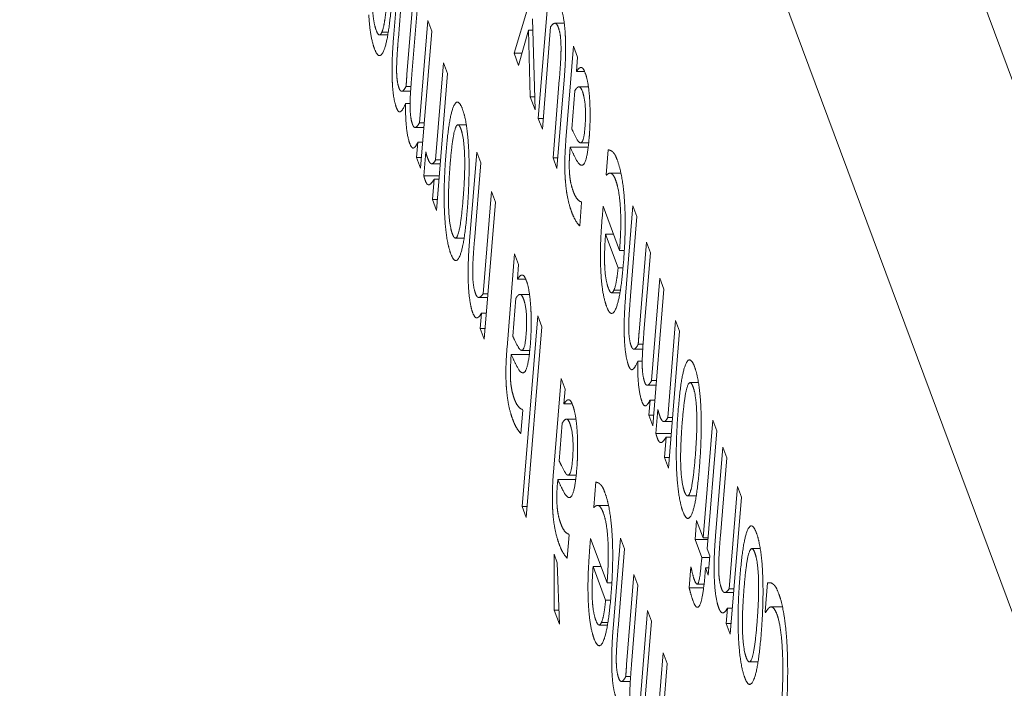
# Model space of a CAD drawing. Units: millimetres. Extents: x -12446 to 12600, y 0 to 19622.
# Drawn here: x 7388 to 7393, y 9640 to 9643 of the extents above; entities that cross this region are included whole.
import ezdxf

# ---------------------------------------------------------------- set-up
doc = ezdxf.new("R2010")
doc.units = ezdxf.units.MM
doc.header["$LTSCALE"] = 60
doc.layers.add('Arêtes visibles(ISO)', color=7, linetype='Continuous', lineweight=18)
doc.layers.add('Cotes(ISO)', color=7, linetype='Continuous', lineweight=25)
doc.styles.add('cote kaso', font='arial.ttf')
doc.dimstyles.new('KASO MM', dxfattribs={"dimscale": 60, "dimtxt": 2.2, "dimasz": 2.5, "dimexe": 0.5, "dimexo": 0, "dimgap": 0.3, "dimtad": 1, "dimtoh": 1, "dimlfac": 0.001, "dimrnd": 1e-08, "dimtxsty": 'cote kaso', "dimcen": 0.09, "dimdle": 10, "dimclrd": 7, "dimclre": 7, "dimclrt": 7, "dimazin": 0, "dimtfac": 1.136364, "dimtmove": 0, "dimatfit": 3, "dimfxl": 0, "dimtolj": 1, "dimtzin": 0, "dimlwd": 25, "dimlwe": 25, "dimarcsym": 0})

# ---------------------------------------------------------------- blocks, each defined once
blk = doc.blocks.new('*D45')
at = {"layer": 'Cotes(ISO)', "color": 7, "linetype": 'Continuous', "lineweight": 25}
for p, q in [((7808.3971, 12219.7823), (6742.9248, 12219.7823)), ((6772.9248, 12069.7823), (6772.9248, 8570.642)), ((9077.5931, 8420.642), (6742.9248, 8420.642))]:
    blk.add_line(p, q, dxfattribs=at)
at = {"layer": 'Cotes(ISO)', "color": 7, "linetype": 'Continuous'}
for points in [[(6747.9248, 12069.7823), (6797.9248, 12069.7823), (6772.9248, 12219.7823)], [(6747.9248, 8570.642), (6797.9248, 8570.642), (6772.9248, 8420.642)]]:
    blk.add_solid(points, dxfattribs=at)
at = {"layer": 'Defpoints', "color": 0, "linetype": 'Continuous'}
for p in [(7808.3971, 12219.7823), (6772.9248, 8420.642), (9077.5931, 8420.642)]:
    blk.add_point(p, dxfattribs=at)
at = {"layer": 'Cotes(ISO)', "color": 7, "linetype": 'Continuous', "lineweight": 25, "insert": (6596.2727, 10109.4103), "char_height": 132.000003, "attachment_point": 1, "rotation": 90, "style": 'cote kaso'}
blk.add_mtext('\\A1;3,8{ m}', dxfattribs=at)
blk = doc.blocks.new('*D46')
at = {"layer": 'Cotes(ISO)', "color": 7, "linetype": 'Continuous', "lineweight": 25}
for p, q in [((7808.3971, 12219.7823), (6331.809, 12219.7823)), ((6361.809, 12069.7823), (6361.809, 4769.7823)), ((7808.495, 4619.7823), (6331.809, 4619.7823))]:
    blk.add_line(p, q, dxfattribs=at)
at = {"layer": 'Cotes(ISO)', "color": 7, "linetype": 'Continuous'}
for points in [[(6336.809, 12069.7823), (6386.809, 12069.7823), (6361.809, 12219.7823)], [(6336.809, 4769.7823), (6386.809, 4769.7823), (6361.809, 4619.7823)]]:
    blk.add_solid(points, dxfattribs=at)
at = {"layer": 'Defpoints', "color": 0, "linetype": 'Continuous'}
for p in [(7808.3971, 12219.7823), (6361.809, 4619.7823), (7808.495, 4619.7823)]:
    blk.add_point(p, dxfattribs=at)
at = {"layer": 'Cotes(ISO)', "color": 7, "linetype": 'Continuous', "lineweight": 25, "insert": (6185.1569, 8219.4786), "char_height": 132.000003, "attachment_point": 1, "rotation": 90, "style": 'cote kaso'}
blk.add_mtext('\\A1;7,6{ m}', dxfattribs=at)

msp = doc.modelspace()

# ---------------------------------------------------------------- linework, layer by layer
at = {"layer": 'Arêtes visibles(ISO)'}
for p, q in [((7385.1357, 9661.98), (7396.1523, 9632.3967)), ((7397.1371, 9632.3967), (7386.1206, 9661.98)), ((7390.1781, 9643.0367), (7390.2144, 9643.4847)), ((7390.2343, 9643.4313), (7390.2024, 9643.0376)), ((7390.2451, 9642.8569), (7390.2813, 9643.3049)), ((7390.8977, 9642.6384), (7390.9528, 9643.3185)), ((7390.3012, 9643.2515), (7390.2694, 9642.8578)), ((7390.7772, 9642.962), (7390.8451, 9643.1884)), ((7390.3071, 9642.6169), (7390.3483, 9643.1251)), ((7390.3483, 9643.1251), (7390.3682, 9643.0717)), ((7390.8691, 9643.1327), (7390.8819, 9642.6808)), ((7391.0267, 9643.1111), (7390.9803, 9643.1111)), ((7390.1521, 9643.0663), (7390.1201, 9643.0663)), ((7390.3682, 9643.0717), (7390.3131, 9642.3916)), ((7390.8495, 9643.0763), (7390.7998, 9642.9014)), ((7390.8576, 9642.7462), (7390.8495, 9643.0763)), ((7390.8707, 9643.0763), (7390.8495, 9643.0763)), ((7390.9588, 9643.0932), (7390.9176, 9642.5849)), ((7390.15, 9643.0534), (7390.1079, 9643.0534)), ((7390.817, 9642.962), (7390.7772, 9642.962)), ((7390.7998, 9642.9014), (7390.7772, 9642.962)), ((7391.0349, 9642.532), (7391.0726, 9642.9969)), ((7391.0726, 9642.9969), (7391.0924, 9642.9434)), ((7390.3873, 9642.433), (7390.4263, 9642.9155)), ((7390.4263, 9642.9155), (7390.4462, 9642.8621)), ((7391.0924, 9642.9434), (7391.0866, 9642.8715)), ((7390.4462, 9642.8621), (7390.3912, 9642.182)), ((7391.1276, 9642.8715), (7391.0866, 9642.8715)), ((7391.1134, 9642.8908), (7391.1057, 9642.8908)), ((7390.9706, 9642.4428), (7391.002, 9642.8306)), ((7391.0262, 9642.8308), (7390.9904, 9642.3894)), ((7390.2632, 9642.7733), (7390.2187, 9642.7733)), ((7390.2648, 9642.7978), (7390.2407, 9642.7978)), ((7391.0789, 9642.776), (7391.0636, 9642.5872)), ((7391.1466, 9642.7955), (7391.0996, 9642.7955)), ((7390.8801, 9642.7462), (7390.8576, 9642.7462)), ((7390.8819, 9642.6808), (7390.8576, 9642.7462)), ((7390.2606, 9642.7129), (7390.2381, 9642.7129)), ((7390.3314, 9642.6169), (7390.3071, 9642.6169)), ((7390.9219, 9642.6384), (7390.8977, 9642.6384)), ((7390.9176, 9642.5849), (7390.8977, 9642.6384)), ((7390.3295, 9642.5937), (7390.2853, 9642.5937)), ((7390.5401, 9642.6067), (7390.4982, 9642.6067)), ((7390.2932, 9642.445), (7390.2993, 9642.5199)), ((7390.3235, 9642.5199), (7390.2993, 9642.5199)), ((7390.3288, 9642.3538), (7390.3385, 9642.4728)), ((7390.3385, 9642.4728), (7390.3395, 9642.47)), ((7390.5559, 9642.0302), (7390.5916, 9642.4716)), ((7390.5916, 9642.4716), (7390.6115, 9642.4182)), ((7391.0562, 9642.4962), (7391.0544, 9642.4741)), ((7391.1456, 9642.4962), (7391.0562, 9642.4962)), ((7391.148, 9642.5176), (7391.107, 9642.5176)), ((7391.2347, 9642.3586), (7391.2448, 9642.4834)), ((7390.3174, 9642.445), (7390.2932, 9642.445)), ((7390.3131, 9642.3916), (7390.2932, 9642.445)), ((7390.4115, 9642.433), (7390.3873, 9642.433)), ((7390.9948, 9642.4428), (7390.9706, 9642.4428)), ((7390.9904, 9642.3894), (7390.9706, 9642.4428)), ((7390.4099, 9642.4135), (7390.3683, 9642.4135)), ((7390.6115, 9642.4182), (7390.5801, 9642.0304)), ((7390.4051, 9642.3538), (7390.3288, 9642.3538)), ((7390.3713, 9642.2354), (7390.3795, 9642.3367)), ((7390.4037, 9642.3367), (7390.3795, 9642.3367)), ((7391.2381, 9642.3586), (7391.2347, 9642.3586)), ((7391.2358, 9642.3555), (7391.2347, 9642.3586)), ((7391.3082, 9642.3669), (7391.2552, 9642.3669)), ((7390.6233, 9641.7678), (7390.6645, 9642.2761)), ((7390.6645, 9642.2761), (7390.6843, 9642.2227)), ((7390.3912, 9642.182), (7390.3713, 9642.2354)), ((7390.3955, 9642.2354), (7390.3713, 9642.2354)), ((7390.6843, 9642.2227), (7390.6293, 9641.5426)), ((7391.1127, 9642.2212), (7391.1032, 9642.1044)), ((7391.1115, 9642.2243), (7391.1127, 9642.2212)), ((7391.2144, 9642.1404), (7391.2194, 9642.2028)), ((7391.2194, 9642.2028), (7391.3012, 9641.9833)), ((7391.3314, 9641.7564), (7391.3677, 9642.2044)), ((7391.3677, 9642.2044), (7391.3876, 9642.1509)), ((7391.3876, 9642.1509), (7391.3557, 9641.7573)), ((7390.529, 9642.0444), (7390.4856, 9642.0444)), ((7391.2714, 9642.0633), (7391.2317, 9642.0633)), ((7391.2941, 9641.8959), (7391.2317, 9642.0633)), ((7391.325, 9641.9833), (7391.3012, 9641.9833)), ((7391.3983, 9641.5766), (7391.4346, 9642.0246)), ((7391.4346, 9642.0246), (7391.4545, 9641.9711)), ((7390.7422, 9641.5012), (7390.7799, 9641.9661)), ((7390.7799, 9641.9661), (7390.7998, 9641.9127)), ((7391.4545, 9641.9711), (7391.4226, 9641.5775)), ((7390.7998, 9641.9127), (7390.7939, 9641.8407)), ((7391.3185, 9641.8959), (7391.2941, 9641.8959)), ((7390.8349, 9641.8407), (7390.7939, 9641.8407)), ((7390.8208, 9641.8601), (7390.813, 9641.8601)), ((7391.4604, 9641.3365), (7391.5016, 9641.8448)), ((7391.5016, 9641.8448), (7391.5215, 9641.7913)), ((7391.3054, 9641.786), (7391.2734, 9641.786)), ((7391.5215, 9641.7913), (7391.4664, 9641.1112)), ((7390.646, 9641.7495), (7390.6016, 9641.7495)), ((7390.6475, 9641.7678), (7390.6233, 9641.7678)), ((7390.7862, 9641.7453), (7390.7709, 9641.5565)), ((7390.8539, 9641.7648), (7390.8069, 9641.7648)), ((7391.3033, 9641.7731), (7391.2611, 9641.7731)), ((7390.6094, 9641.596), (7390.6155, 9641.6716)), ((7390.6397, 9641.6716), (7390.6155, 9641.6716)), ((7390.8181, 9640.7109), (7390.8948, 9641.6576)), ((7390.8948, 9641.6576), (7390.9147, 9641.6041)), ((7390.6293, 9641.5426), (7390.6094, 9641.596)), ((7390.6336, 9641.596), (7390.6094, 9641.596)), ((7390.9147, 9641.6041), (7390.838, 9640.6574)), ((7391.5406, 9641.1526), (7391.5796, 9641.6352)), ((7391.5796, 9641.6352), (7391.5995, 9641.5817)), ((7391.5995, 9641.5817), (7391.5445, 9640.9016)), ((7391.4165, 9641.493), (7391.372, 9641.493)), ((7391.4181, 9641.5175), (7391.394, 9641.5175)), ((7390.7635, 9641.4654), (7390.7618, 9641.4434)), ((7390.8529, 9641.4654), (7390.7635, 9641.4654)), ((7390.8553, 9641.4868), (7390.8143, 9641.4868)), ((7391.4139, 9641.4326), (7391.3914, 9641.4326)), ((7390.9729, 9640.8817), (7391.0106, 9641.3466)), ((7391.0106, 9641.3466), (7391.0305, 9641.2932)), ((7391.4828, 9641.3134), (7391.4386, 9641.3134)), ((7391.4847, 9641.3365), (7391.4604, 9641.3365)), ((7391.6934, 9641.3264), (7391.6515, 9641.3264)), ((7391.0305, 9641.2932), (7391.0246, 9641.2212)), ((7391.0656, 9641.2212), (7391.0246, 9641.2212)), ((7391.0515, 9641.2405), (7391.0438, 9641.2405)), ((7391.4465, 9641.1647), (7391.4526, 9641.2396)), ((7391.4768, 9641.2396), (7391.4526, 9641.2396)), ((7390.82, 9641.1904), (7390.8105, 9641.0737)), ((7390.8189, 9641.1935), (7390.82, 9641.1904)), ((7391.4707, 9641.1647), (7391.4465, 9641.1647)), ((7391.4664, 9641.1112), (7391.4465, 9641.1647)), ((7391.4821, 9641.0735), (7391.4918, 9641.1925)), ((7391.4918, 9641.1925), (7391.4928, 9641.1897)), ((7391.5648, 9641.1526), (7391.5406, 9641.1526)), ((7391.0169, 9641.1257), (7391.0016, 9640.937)), ((7391.0846, 9641.1453), (7391.0377, 9641.1453)), ((7391.5632, 9641.1331), (7391.5216, 9641.1331)), ((7391.7165, 9640.5549), (7391.7639, 9641.1403)), ((7391.7639, 9641.1403), (7391.7838, 9641.0869)), ((7391.5584, 9641.0735), (7391.4821, 9641.0735)), ((7391.5246, 9640.9551), (7391.5328, 9641.0564)), ((7391.557, 9641.0564), (7391.5328, 9641.0564)), ((7391.7838, 9641.0869), (7391.7364, 9640.5015)), ((7391.778, 9640.565), (7391.8138, 9641.0064)), ((7391.8138, 9641.0064), (7391.8337, 9640.953)), ((7391.5445, 9640.9016), (7391.5246, 9640.9551)), ((7391.5488, 9640.9551), (7391.5246, 9640.9551)), ((7391.8337, 9640.953), (7391.8023, 9640.5652)), ((7391.086, 9640.8673), (7391.0451, 9640.8673)), ((7390.9943, 9640.8459), (7390.9925, 9640.8239)), ((7391.0836, 9640.8459), (7390.9943, 9640.8459)), ((7391.1727, 9640.7083), (7391.1828, 9640.8331)), ((7391.8455, 9640.3026), (7391.8866, 9640.8108)), ((7391.8866, 9640.8108), (7391.9065, 9640.7574)), ((7391.6823, 9640.7641), (7391.6389, 9640.7641)), ((7391.9065, 9640.7574), (7391.8514, 9640.0773)), ((7390.8423, 9640.7109), (7390.8181, 9640.7109)), ((7390.838, 9640.6574), (7390.8181, 9640.7109)), ((7391.1761, 9640.7083), (7391.1727, 9640.7083)), ((7391.1738, 9640.7052), (7391.1727, 9640.7083)), ((7391.2463, 9640.7166), (7391.1932, 9640.7166)), ((7391.6766, 9640.5468), (7391.6843, 9640.6416)), ((7391.6843, 9640.6416), (7391.7165, 9640.5549)), ((7391.0507, 9640.5709), (7391.0413, 9640.4541)), ((7391.0496, 9640.574), (7391.0507, 9640.5709)), ((7391.1524, 9640.4901), (7391.1574, 9640.5525)), ((7391.1574, 9640.5525), (7391.2392, 9640.333)), ((7391.2694, 9640.1061), (7391.3057, 9640.5541)), ((7391.3057, 9640.5541), (7391.3256, 9640.5007)), ((7391.7095, 9640.4585), (7391.6766, 9640.5468)), ((7391.7401, 9640.5468), (7391.6766, 9640.5468)), ((7391.7407, 9640.5549), (7391.7165, 9640.5549)), ((7390.9764, 9640.1963), (7390.976, 9640.4747)), ((7390.976, 9640.4747), (7390.9918, 9640.4322)), ((7391.3256, 9640.5007), (7391.2937, 9640.107)), ((7391.7364, 9640.5015), (7391.7498, 9640.4655)), ((7391.7498, 9640.4655), (7391.7421, 9640.3708)), ((7392.0004, 9640.5021), (7391.9585, 9640.5021)), ((7390.9918, 9640.4322), (7391.0022, 9640.1271)), ((7391.7076, 9640.4357), (7391.7095, 9640.4585)), ((7391.7492, 9640.4585), (7391.7095, 9640.4585)), ((7391.2094, 9640.4131), (7391.1698, 9640.4131)), ((7391.2321, 9640.2456), (7391.1698, 9640.4131)), ((7391.3364, 9639.9263), (7391.3727, 9640.3743)), ((7391.3727, 9640.3743), (7391.3926, 9640.3209)), ((7391.6475, 9640.3066), (7391.656, 9640.4116)), ((7391.656, 9640.4116), (7391.657, 9640.4089)), ((7391.7287, 9640.4068), (7391.7269, 9640.384)), ((7391.7421, 9640.3708), (7391.7287, 9640.4068)), ((7391.7451, 9640.4068), (7391.7287, 9640.4068)), ((7391.2631, 9640.333), (7391.2392, 9640.333)), ((7391.3926, 9640.3209), (7391.3607, 9639.9272)), ((7391.7214, 9640.3263), (7391.6867, 9640.3263)), ((7392.0253, 9640.188), (7392.037, 9640.332)), ((7392.0533, 9640.332), (7392.0388, 9640.332)), ((7391.719, 9640.3066), (7391.6475, 9640.3066)), ((7391.8682, 9640.2842), (7391.8238, 9640.2842)), ((7391.8697, 9640.3026), (7391.8455, 9640.3026)), ((7391.2565, 9640.2456), (7391.2321, 9640.2456)), ((7390.9998, 9640.1963), (7390.9764, 9640.1963)), ((7391.0022, 9640.1271), (7390.9764, 9640.1963)), ((7391.3985, 9639.6863), (7391.4396, 9640.1945)), ((7391.4396, 9640.1945), (7391.4595, 9640.1411)), ((7391.8315, 9640.1307), (7391.8377, 9640.2064)), ((7391.8619, 9640.2064), (7391.8377, 9640.2064)), ((7392.0289, 9640.188), (7392.0253, 9640.188)), ((7392.0268, 9640.1839), (7392.0253, 9640.188)), ((7392.1106, 9640.2126), (7392.0537, 9640.2126)), ((7391.2413, 9640.1228), (7391.1992, 9640.1228)), ((7391.2435, 9640.1358), (7391.2114, 9640.1358)), ((7391.4595, 9640.1411), (7391.4044, 9639.461)), ((7391.8514, 9640.0773), (7391.8315, 9640.1307)), ((7391.8558, 9640.1307), (7391.8315, 9640.1307)), ((7391.4786, 9639.5024), (7391.5177, 9639.9849)), ((7391.5177, 9639.9849), (7391.5376, 9639.9315)), ((7391.5376, 9639.9315), (7391.4825, 9639.2514)), ((7391.9893, 9639.9397), (7391.9459, 9639.9397)), ((7391.3545, 9639.8427), (7391.31, 9639.8427)), ((7391.3562, 9639.8672), (7391.3321, 9639.8672))]:
    msp.add_line(p, q, dxfattribs=at)
for points in [[(7390.0741, 9643.1889), (7390.0755, 9643.154), (7390.0841, 9643.0977), (7390.0922, 9643.0761)], [(7390.1674, 9643.2014), (7390.1539, 9643.0354), (7390.1078, 9642.9197), (7390.0834, 9642.9852)], [(7390.1201, 9643.0663), (7390.1268, 9643.0815), (7390.1367, 9643.1346), (7390.1408, 9643.1762)], [(7391.0101, 9643.1879), (7391.0177, 9643.1673), (7391.029, 9643.1013), (7391.0314, 9643.0564)], [(7390.0834, 9642.9852), (7390.0724, 9643.0146), (7390.0585, 9643.0969), (7390.0554, 9643.1526)], [(7390.996, 9643.0932), (7390.9888, 9643.1127), (7390.9685, 9643.1092), (7390.9588, 9643.0932)], [(7390.0922, 9643.0761), (7390.1001, 9643.0549), (7390.1134, 9643.0522), (7390.1201, 9643.0663)], [(7391.0104, 9642.9929), (7391.0102, 9643.0258), (7391.0038, 9643.0723), (7390.996, 9643.0932)], [(7391.0314, 9643.0564), (7391.034, 9643.0111), (7391.0318, 9642.8998), (7391.0262, 9642.8308)], [(7390.1724, 9642.8168), (7390.1702, 9642.8603), (7390.1725, 9642.9669), (7390.1781, 9643.0367)], [(7390.2024, 9643.0376), (7390.1986, 9642.9906), (7390.1934, 9642.9071), (7390.1936, 9642.8796)], [(7391.002, 9642.8306), (7391.0064, 9642.8849), (7391.0107, 9642.9599), (7391.0104, 9642.9929)], [(7390.1936, 9642.8796), (7390.1937, 9642.8499), (7390.1996, 9642.8055), (7390.2064, 9642.7873)], [(7391.0866, 9642.8715), (7391.0899, 9642.8752), (7391.101, 9642.89), (7391.1057, 9642.8908)], [(7391.1057, 9642.8908), (7391.1123, 9642.8929), (7391.1235, 9642.8834), (7391.1324, 9642.8594)], [(7390.1925, 9642.6923), (7390.1848, 9642.7129), (7390.1745, 9642.7736), (7390.1724, 9642.8168)], [(7390.2407, 9642.7978), (7390.2414, 9642.8085), (7390.2435, 9642.8378), (7390.2451, 9642.8569)], [(7390.2694, 9642.8578), (7390.2655, 9642.8108), (7390.2603, 9642.7273), (7390.2606, 9642.6998)], [(7391.1324, 9642.8594), (7391.1397, 9642.8399), (7391.1502, 9642.7731), (7391.1529, 9642.7311)], [(7390.2064, 9642.7873), (7390.2125, 9642.7709), (7390.23, 9642.7766), (7390.2407, 9642.7978)], [(7391.1167, 9642.7729), (7391.1074, 9642.7979), (7391.0883, 9642.7927), (7391.0789, 9642.776)], [(7391.1295, 9642.5943), (7391.1343, 9642.6531), (7391.1276, 9642.7434), (7391.1167, 9642.7729)], [(7390.4391, 9642.4672), (7390.453, 9642.6391), (7390.4969, 9642.7493), (7390.5209, 9642.6849)], [(7391.1529, 9642.7311), (7391.1553, 9642.6905), (7391.1544, 9642.5928), (7391.1507, 9642.5473)], [(7390.2381, 9642.7129), (7390.2243, 9642.6792), (7390.2024, 9642.6656), (7390.1925, 9642.6923)], [(7390.2594, 9642.5125), (7390.2489, 9642.5406), (7390.2372, 9642.6392), (7390.2381, 9642.7129)], [(7390.2606, 9642.6998), (7390.2607, 9642.6701), (7390.2666, 9642.6257), (7390.2733, 9642.6075)], [(7390.5209, 9642.6849), (7390.5455, 9642.6188), (7390.558, 9642.35), (7390.5446, 9642.184)], [(7390.2733, 9642.6075), (7390.2797, 9642.5904), (7390.2976, 9642.5987), (7390.3071, 9642.6169)], [(7390.5129, 9642.5865), (7390.4976, 9642.6276), (7390.4702, 9642.5428), (7390.4596, 9642.4121)], [(7390.524, 9642.2391), (7390.5345, 9642.3677), (7390.5283, 9642.5451), (7390.5129, 9642.5865)], [(7391.0636, 9642.5872), (7391.071, 9642.5717), (7391.0936, 9642.5263), (7391.1013, 9642.5199)], [(7391.1013, 9642.5199), (7391.1104, 9642.5127), (7391.1254, 9642.5429), (7391.1295, 9642.5943)], [(7390.2993, 9642.5199), (7390.2879, 9642.496), (7390.2686, 9642.4879), (7390.2594, 9642.5125)], [(7391.0332, 9642.3167), (7391.0289, 9642.3621), (7391.0297, 9642.4681), (7391.0349, 9642.532)], [(7391.1507, 9642.5473), (7391.145, 9642.4768), (7391.1266, 9642.4046), (7391.1131, 9642.4061)], [(7390.3395, 9642.47), (7390.3415, 9642.4602), (7390.3464, 9642.4454), (7390.3498, 9642.4361)], [(7391.0544, 9642.4741), (7391.0512, 9642.4345), (7391.0515, 9642.374), (7391.0542, 9642.3497)], [(7391.1131, 9642.4061), (7391.101, 9642.4064), (7391.0723, 9642.4592), (7391.0562, 9642.4962)], [(7391.2448, 9642.4834), (7391.2489, 9642.4822), (7391.2612, 9642.4777), (7391.2659, 9642.4733)], [(7391.2659, 9642.4733), (7391.2724, 9642.4674), (7391.2826, 9642.4517), (7391.2897, 9642.4325)], [(7390.3498, 9642.4361), (7390.3578, 9642.4146), (7390.3769, 9642.4125), (7390.3873, 9642.433)], [(7390.4627, 9641.9666), (7390.4387, 9642.031), (7390.4253, 9642.2961), (7390.4391, 9642.4672)], [(7391.2897, 9642.4325), (7391.318, 9642.3564), (7391.3343, 9642.09), (7391.3207, 9641.9211)], [(7390.4596, 9642.4121), (7390.4489, 9642.2799), (7390.4552, 9642.1065), (7390.4707, 9642.065)], [(7390.3366, 9642.3285), (7390.3335, 9642.3368), (7390.3306, 9642.3465), (7390.3288, 9642.3538)], [(7390.3795, 9642.3367), (7390.3641, 9642.31), (7390.3442, 9642.308), (7390.3366, 9642.3285)], [(7391.0542, 9642.3497), (7391.0569, 9642.3255), (7391.0671, 9642.2872), (7391.073, 9642.2715)], [(7391.2552, 9642.3669), (7391.2487, 9642.3666), (7391.2392, 9642.3607), (7391.2358, 9642.3555)], [(7391.2819, 9642.3319), (7391.2754, 9642.3494), (7391.2614, 9642.3664), (7391.2552, 9642.3669)], [(7391.3012, 9641.9833), (7391.3107, 9642.1015), (7391.3003, 9642.2826), (7391.2819, 9642.3319)], [(7391.0646, 9642.1705), (7391.0524, 9642.2033), (7391.0375, 9642.2702), (7391.0332, 9642.3167)], [(7390.4707, 9642.065), (7390.4861, 9642.0236), (7390.5133, 9642.1069), (7390.524, 9642.2391)], [(7391.073, 9642.2715), (7391.0799, 9642.253), (7391.1004, 9642.2265), (7391.1115, 9642.2243)], [(7390.5446, 9642.184), (7390.5308, 9642.0136), (7390.4864, 9641.9029), (7390.4627, 9641.9666)], [(7391.1032, 9642.1044), (7391.097, 9642.1103), (7391.0747, 9642.1434), (7391.0646, 9642.1705)], [(7391.2086, 9641.8723), (7391.2054, 9641.9283), (7391.2078, 9642.0588), (7391.2144, 9642.1404)], [(7390.572, 9641.6731), (7390.5547, 9641.7197), (7390.5457, 9641.9046), (7390.5559, 9642.0302)], [(7390.5801, 9642.0304), (7390.5763, 9641.9834), (7390.5713, 9641.8985), (7390.5716, 9641.8681)], [(7391.2317, 9642.0633), (7391.2282, 9642.0164), (7391.2261, 9641.9399), (7391.2274, 9641.9086)], [(7391.2274, 9641.9086), (7391.2288, 9641.8736), (7391.2374, 9641.8173), (7391.2455, 9641.7958)], [(7391.3207, 9641.9211), (7391.3072, 9641.7551), (7391.2611, 9641.6394), (7391.2367, 9641.7048)], [(7391.2734, 9641.786), (7391.2801, 9641.8012), (7391.2899, 9641.8542), (7391.2941, 9641.8959)], [(7390.5716, 9641.8681), (7390.572, 9641.8359), (7390.5786, 9641.7876), (7390.586, 9641.7678)], [(7390.7939, 9641.8407), (7390.7972, 9641.8445), (7390.8083, 9641.8593), (7390.813, 9641.8601)], [(7390.813, 9641.8601), (7390.8196, 9641.8622), (7390.8308, 9641.8527), (7390.8397, 9641.8287)], [(7391.2367, 9641.7048), (7391.2257, 9641.7343), (7391.2117, 9641.8166), (7391.2086, 9641.8723)], [(7390.8397, 9641.8287), (7390.847, 9641.8092), (7390.8575, 9641.7423), (7390.8602, 9641.7003)], [(7391.2455, 9641.7958), (7391.2534, 9641.7745), (7391.2667, 9641.7719), (7391.2734, 9641.786)], [(7390.586, 9641.7678), (7390.5934, 9641.7479), (7390.6128, 9641.7513), (7390.6233, 9641.7678)], [(7390.824, 9641.7421), (7390.8147, 9641.7671), (7390.7956, 9641.762), (7390.7862, 9641.7453)], [(7390.8369, 9641.5636), (7390.8416, 9641.6224), (7390.835, 9641.7127), (7390.824, 9641.7421)], [(7391.3257, 9641.5365), (7391.3235, 9641.58), (7391.3257, 9641.6866), (7391.3314, 9641.7564)], [(7391.3557, 9641.7573), (7391.3519, 9641.7103), (7391.3467, 9641.6268), (7391.3469, 9641.5993)], [(7390.8602, 9641.7003), (7390.8627, 9641.6598), (7390.8617, 9641.5621), (7390.8581, 9641.5166)], [(7390.6155, 9641.6716), (7390.6028, 9641.6493), (7390.5817, 9641.6471), (7390.572, 9641.6731)], [(7391.3469, 9641.5993), (7391.347, 9641.5696), (7391.3529, 9641.5252), (7391.3596, 9641.507)], [(7390.7709, 9641.5565), (7390.7784, 9641.541), (7390.8009, 9641.4956), (7390.8086, 9641.4892)], [(7390.8086, 9641.4892), (7390.8177, 9641.4819), (7390.8327, 9641.5122), (7390.8369, 9641.5636)], [(7391.394, 9641.5175), (7391.3947, 9641.5281), (7391.3968, 9641.5575), (7391.3983, 9641.5766)], [(7391.4226, 9641.5775), (7391.4188, 9641.5305), (7391.4136, 9641.447), (7391.4139, 9641.4195)], [(7390.7405, 9641.286), (7390.7362, 9641.3313), (7390.7371, 9641.4373), (7390.7422, 9641.5012)], [(7390.8581, 9641.5166), (7390.8523, 9641.4461), (7390.8339, 9641.3739), (7390.8204, 9641.3754)], [(7391.3457, 9641.412), (7391.3381, 9641.4326), (7391.3278, 9641.4933), (7391.3257, 9641.5365)], [(7391.3596, 9641.507), (7391.3658, 9641.4906), (7391.3833, 9641.4962), (7391.394, 9641.5175)], [(7390.7618, 9641.4434), (7390.7586, 9641.4037), (7390.7588, 9641.3432), (7390.7615, 9641.319)], [(7390.8204, 9641.3754), (7390.8083, 9641.3757), (7390.7797, 9641.4285), (7390.7635, 9641.4654)], [(7391.3914, 9641.4326), (7391.3776, 9641.3989), (7391.3557, 9641.3853), (7391.3457, 9641.412)], [(7391.4127, 9641.2322), (7391.4022, 9641.2603), (7391.3905, 9641.3589), (7391.3914, 9641.4326)], [(7391.4139, 9641.4195), (7391.414, 9641.3898), (7391.4198, 9641.3454), (7391.4266, 9641.3272)], [(7391.5924, 9641.1869), (7391.6063, 9641.3588), (7391.6502, 9641.469), (7391.6742, 9641.4046)], [(7391.6742, 9641.4046), (7391.6988, 9641.3385), (7391.7113, 9641.0697), (7391.6979, 9640.9037)], [(7390.7615, 9641.319), (7390.7642, 9641.2948), (7390.7744, 9641.2565), (7390.7803, 9641.2408)], [(7391.4266, 9641.3272), (7391.433, 9641.3101), (7391.4509, 9641.3184), (7391.4604, 9641.3365)], [(7391.6662, 9641.3062), (7391.6509, 9641.3473), (7391.6235, 9641.2625), (7391.6129, 9641.1318)], [(7391.6773, 9640.9588), (7391.6877, 9641.0873), (7391.6816, 9641.2647), (7391.6662, 9641.3062)], [(7390.772, 9641.1397), (7390.7597, 9641.1726), (7390.7448, 9641.2395), (7390.7405, 9641.286)], [(7390.7803, 9641.2408), (7390.7872, 9641.2223), (7390.8077, 9641.1958), (7390.8189, 9641.1935)], [(7391.0246, 9641.2212), (7391.0279, 9641.225), (7391.039, 9641.2398), (7391.0438, 9641.2405)], [(7391.0438, 9641.2405), (7391.0503, 9641.2426), (7391.0615, 9641.2332), (7391.0704, 9641.2092)], [(7391.0704, 9641.2092), (7391.0777, 9641.1897), (7391.0883, 9641.1228), (7391.0909, 9641.0808)], [(7391.4526, 9641.2396), (7391.4412, 9641.2157), (7391.4219, 9641.2076), (7391.4127, 9641.2322)], [(7391.4928, 9641.1897), (7391.4948, 9641.1799), (7391.4996, 9641.1651), (7391.5031, 9641.1558)], [(7391.5031, 9641.1558), (7391.5111, 9641.1342), (7391.5302, 9641.1322), (7391.5406, 9641.1526)], [(7391.616, 9640.6863), (7391.592, 9640.7507), (7391.5785, 9641.0158), (7391.5924, 9641.1869)], [(7390.8105, 9641.0737), (7390.8043, 9641.0796), (7390.782, 9641.1127), (7390.772, 9641.1397)], [(7391.0547, 9641.1226), (7391.0454, 9641.1476), (7391.0263, 9641.1424), (7391.0169, 9641.1257)], [(7391.0676, 9640.9441), (7391.0723, 9641.0028), (7391.0657, 9641.0931), (7391.0547, 9641.1226)], [(7391.6129, 9641.1318), (7391.6022, 9640.9996), (7391.6085, 9640.8262), (7391.624, 9640.7847)], [(7391.0909, 9641.0808), (7391.0934, 9641.0402), (7391.0925, 9640.9426), (7391.0888, 9640.897)], [(7391.4899, 9641.0482), (7391.4868, 9641.0564), (7391.4839, 9641.0661), (7391.4821, 9641.0735)], [(7391.5328, 9641.0564), (7391.5174, 9641.0297), (7391.4975, 9641.0277), (7391.4899, 9641.0482)], [(7391.624, 9640.7847), (7391.6394, 9640.7433), (7391.6666, 9640.8266), (7391.6773, 9640.9588)], [(7391.0016, 9640.937), (7391.0091, 9640.9215), (7391.0316, 9640.8761), (7391.0393, 9640.8697)], [(7391.0393, 9640.8697), (7391.0484, 9640.8624), (7391.0634, 9640.8927), (7391.0676, 9640.9441)], [(7391.6979, 9640.9037), (7391.6841, 9640.7333), (7391.6397, 9640.6226), (7391.616, 9640.6863)], [(7390.9712, 9640.6664), (7390.9669, 9640.7118), (7390.9678, 9640.8178), (7390.9729, 9640.8817)], [(7391.0888, 9640.897), (7391.0831, 9640.8265), (7391.0646, 9640.7544), (7391.0511, 9640.7559)], [(7390.9925, 9640.8239), (7390.9893, 9640.7842), (7390.9895, 9640.7237), (7390.9922, 9640.6995)], [(7391.0511, 9640.7559), (7391.039, 9640.7561), (7391.0104, 9640.8089), (7390.9943, 9640.8459)], [(7391.1828, 9640.8331), (7391.1869, 9640.832), (7391.1993, 9640.8274), (7391.2039, 9640.823)], [(7391.2039, 9640.823), (7391.2104, 9640.8172), (7391.2206, 9640.8014), (7391.2277, 9640.7822)], [(7391.2277, 9640.7822), (7391.2561, 9640.7062), (7391.2724, 9640.4397), (7391.2587, 9640.2708)], [(7391.1932, 9640.7166), (7391.1867, 9640.7163), (7391.1772, 9640.7104), (7391.1738, 9640.7052)], [(7391.2199, 9640.6816), (7391.2134, 9640.6991), (7391.1994, 9640.7161), (7391.1932, 9640.7166)], [(7391.0027, 9640.5202), (7390.9904, 9640.5531), (7390.9755, 9640.62), (7390.9712, 9640.6664)], [(7390.9922, 9640.6995), (7390.9949, 9640.6752), (7391.0051, 9640.637), (7391.011, 9640.6212)], [(7391.2392, 9640.333), (7391.2488, 9640.4512), (7391.2383, 9640.6323), (7391.2199, 9640.6816)], [(7391.011, 9640.6212), (7391.0179, 9640.6027), (7391.0384, 9640.5762), (7391.0496, 9640.574)], [(7391.8994, 9640.3626), (7391.9133, 9640.5344), (7391.9572, 9640.6446), (7391.9811, 9640.5803)], [(7391.7942, 9640.2079), (7391.7768, 9640.2544), (7391.7679, 9640.4394), (7391.778, 9640.565)], [(7391.8023, 9640.5652), (7391.7985, 9640.5182), (7391.7935, 9640.4333), (7391.7938, 9640.4029)], [(7391.9811, 9640.5803), (7392.0057, 9640.5142), (7392.0183, 9640.2453), (7392.0049, 9640.0793)], [(7391.0413, 9640.4541), (7391.0351, 9640.46), (7391.0127, 9640.4931), (7391.0027, 9640.5202)], [(7391.1467, 9640.222), (7391.1435, 9640.2781), (7391.1458, 9640.4086), (7391.1524, 9640.4901)], [(7391.9732, 9640.4818), (7391.9579, 9640.5229), (7391.9305, 9640.4381), (7391.9199, 9640.3074)], [(7391.9843, 9640.1345), (7391.9947, 9640.263), (7391.9886, 9640.4404), (7391.9732, 9640.4818)], [(7391.6723, 9640.3482), (7391.6848, 9640.3147), (7391.7007, 9640.3505), (7391.7076, 9640.4357)], [(7391.1698, 9640.4131), (7391.1663, 9640.3661), (7391.1641, 9640.2896), (7391.1655, 9640.2583)], [(7391.657, 9640.4089), (7391.6592, 9640.3958), (7391.6684, 9640.3588), (7391.6723, 9640.3482)], [(7391.7269, 9640.384), (7391.717, 9640.2621), (7391.6862, 9640.1894), (7391.667, 9640.2408)], [(7391.7938, 9640.4029), (7391.7941, 9640.3706), (7391.8008, 9640.3224), (7391.8082, 9640.3025)], [(7391.923, 9639.862), (7391.899, 9639.9264), (7391.8855, 9640.1914), (7391.8994, 9640.3626)], [(7392.037, 9640.332), (7392.0433, 9640.3319), (7392.0546, 9640.333), (7392.062, 9640.3272)], [(7392.062, 9640.3272), (7392.07, 9640.322), (7392.0828, 9640.3037), (7392.0922, 9640.2783)], [(7391.2587, 9640.2708), (7391.2453, 9640.1048), (7391.1991, 9639.9892), (7391.1747, 9640.0546)], [(7391.667, 9640.2408), (7391.6615, 9640.2555), (7391.6515, 9640.2906), (7391.6475, 9640.3066)], [(7391.8082, 9640.3025), (7391.8156, 9640.2827), (7391.835, 9640.2861), (7391.8455, 9640.3026)], [(7391.9199, 9640.3074), (7391.9092, 9640.1752), (7391.9155, 9640.0018), (7391.9309, 9639.9604)], [(7392.0922, 9640.2783), (7392.1075, 9640.2372), (7392.1286, 9640.1082), (7392.1332, 9640.0234)], [(7391.1747, 9640.0546), (7391.1638, 9640.084), (7391.1498, 9640.1663), (7391.1467, 9640.222)], [(7391.1655, 9640.2583), (7391.1668, 9640.2234), (7391.1755, 9640.1671), (7391.1835, 9640.1455)], [(7391.2114, 9640.1358), (7391.2181, 9640.1509), (7391.228, 9640.204), (7391.2321, 9640.2456)], [(7391.8377, 9640.2064), (7391.825, 9640.1841), (7391.8039, 9640.1818), (7391.7942, 9640.2079)], [(7392.0494, 9640.2118), (7392.0421, 9640.2081), (7392.0304, 9640.1914), (7392.0268, 9640.1839)], [(7392.0835, 9640.1747), (7392.0745, 9640.199), (7392.057, 9640.2148), (7392.0494, 9640.2118)], [(7392.1105, 9639.9923), (7392.1075, 9640.0549), (7392.0935, 9640.148), (7392.0835, 9640.1747)], [(7391.1835, 9640.1455), (7391.1914, 9640.1243), (7391.2047, 9640.1216), (7391.2114, 9640.1358)], [(7391.9309, 9639.9604), (7391.9464, 9639.9189), (7391.9736, 9640.0023), (7391.9843, 9640.1345)], [(7391.2637, 9639.8862), (7391.2615, 9639.9297), (7391.2638, 9640.0363), (7391.2694, 9640.1061)], [(7391.2937, 9640.107), (7391.2899, 9640.06), (7391.2847, 9639.9765), (7391.285, 9639.949)], [(7392.0049, 9640.0793), (7391.9911, 9639.9089), (7391.9467, 9639.7983), (7391.923, 9639.862)], [(7392.1332, 9640.0234), (7392.1379, 9639.9393), (7392.134, 9639.7353), (7392.1247, 9639.6207)], [(7392.1029, 9639.6793), (7392.1104, 9639.7725), (7392.1135, 9639.9278), (7392.1105, 9639.9923)], [(7391.285, 9639.949), (7391.285, 9639.9193), (7391.2909, 9639.8749), (7391.2977, 9639.8568)], [(7391.3321, 9639.8672), (7391.3328, 9639.8779), (7391.3348, 9639.9072), (7391.3364, 9639.9263)], [(7391.3607, 9639.9272), (7391.3569, 9639.8802), (7391.3517, 9639.7967), (7391.3519, 9639.7692)], [(7391.2838, 9639.7618), (7391.2761, 9639.7823), (7391.2658, 9639.843), (7391.2637, 9639.8862)], [(7391.2977, 9639.8568), (7391.3038, 9639.8403), (7391.3213, 9639.846), (7391.3321, 9639.8672)]]:
    msp.add_open_spline(points, degree=2, dxfattribs=at)

# ---------------------------------------------------------------- dimensions: what is measured, and where the dimension line sits
at = {"layer": 'Cotes(ISO)', "color": 7, "linetype": 'Continuous', "lineweight": 25}
for base, p2, picture, middle in [((6361.809, 4619.7823), (7808.495, 4619.7823), '*D46', (6361.809, 8439.7637)), ((6772.9248, 8420.642), (9077.5931, 8420.642), '*D45', (6772.9248, 10330.1907))]:
    dim = msp.add_linear_dim(base=base, p1=(7808.3971, 12219.7823), p2=p2, angle=90, text='<>{ m}', dimstyle='KASO MM', override={"dimtoh": 0, "dimdec": 2, "dimlfac": 0.001, "dimtp": 0, "dimtm": 0, "dimtdec": 2, "dimtofl": 0, "dimatfit": 1}, dxfattribs=at)
    dim.commit()
    dim.dimension.update_dxf_attribs({"geometry": picture, "text_midpoint": middle, "dimtype": 160})

doc.saveas('drawing.dxf')
